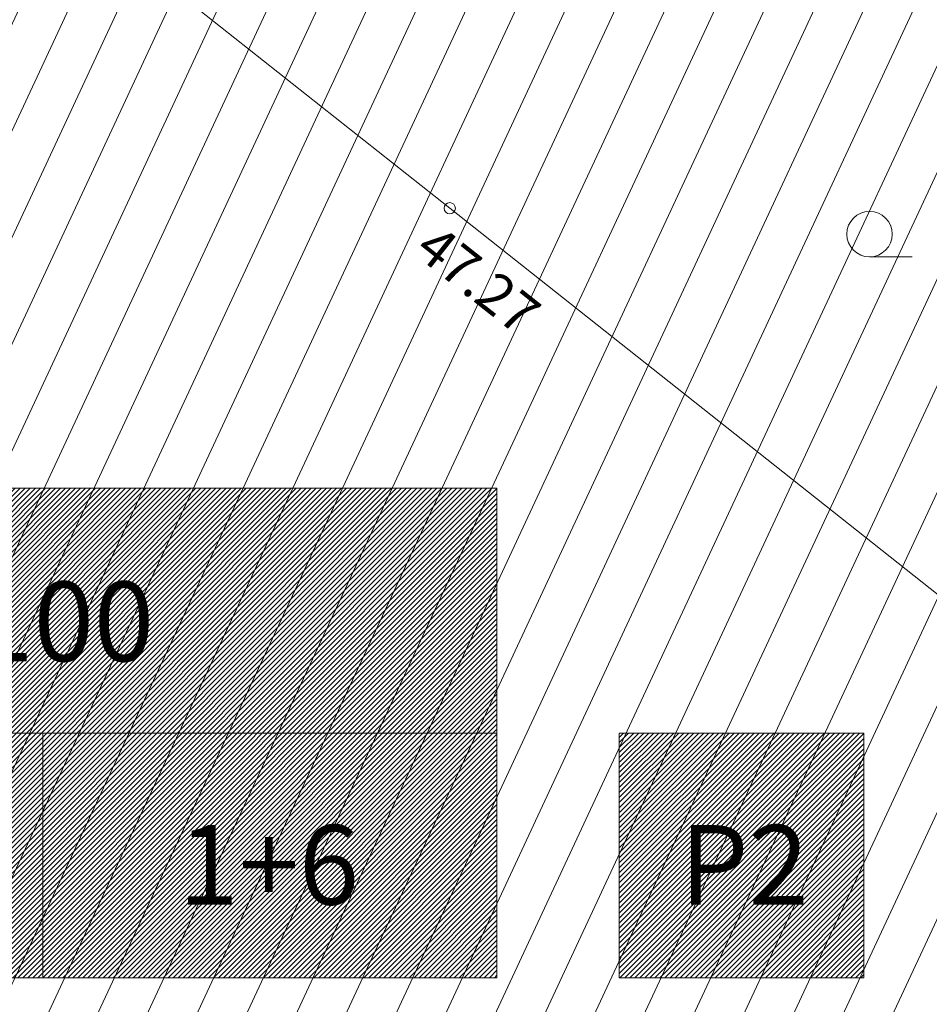
# Model space of a CAD drawing. Units: metres. Extents: x 551584 to 552111, y 6579439 to 6579870.
# Drawn here: x 551686 to 551703, y 6579678 to 6579695 of the extents above; entities that cross this region are included whole.
import ezdxf
from ezdxf.enums import TextEntityAlignment as Align

# ---------------------------------------------------------------- set-up
doc = ezdxf.new("R2010")
doc.units = ezdxf.units.M
doc.header["$LTSCALE"] = 0.5
doc.linetypes.add('ACAD_ISO03W100', pattern=[30, 12, -18])
doc.layers.get('0').update_dxf_attribs({"color": 2, "lineweight": 5})
for name, color, linetype, lineweight in [('000_Võsa 24_hatch', 7, 'Continuous', 0), ('00_siim_ehitusõigus', 7, 'Continuous', 5), ('00_siim_teed', 7, 'Continuous', 5), ('AED', 4, 'Continuous', 5), ('HALJASTUS', 3, 'Continuous', 5), ('korgus', 135, 'Continuous', 5)]:
    doc.layers.add(name, color=color, linetype=linetype, lineweight=lineweight)
doc.styles.add('ITALIC', font='italic.shx')
doc.linetypes.add('VO_AED', pattern='A,2.5,[135,mkm.shx,S=0.6,R=0,X=0,Y=0],5,[135,mkm.shx,S=0.6,R=180,X=0,Y=0],2.5', length=10)
pattern_1 = [(45, (0, 0), (-0.04419417382416, 0.04419417382416), [])]

# ---------------------------------------------------------------- blocks, each defined once
blk = doc.blocks.new('HARVIK')
at = {"color": 0, "linetype": 'Continuous'}
blk.add_line((0, -0.8), (1.5, -0.8), dxfattribs=at)
blk.add_circle((0, 0), 0.8, dxfattribs=at)
blk = doc.blocks.new('ehitusõigus')
at = {"flags": 128}
for points in [[(551690.378, 6579378.982), (551714.378, 6579378.982), (551714.378, 6579370.363), (551690.378, 6579370.363), (551690.378, 6579378.982)], [(551698.378, 6579378.982), (551698.378, 6579378.982), (551698.378, 6579370.366)], [(551690.378, 6579374.673), (551714.378, 6579374.673)], [(551706.378, 6579374.674), (551706.378, 6579370.366)], [(551690.378, 6579372.523), (551698.378, 6579372.523)]]:
    blk.add_lwpolyline(points, dxfattribs=at)
blk = doc.blocks.new('ehitusõigus1')
at = {"flags": 128}
blk.add_lwpolyline([(551720.842, 6579370.363), (551720.842, 6579374.673), (551716.533, 6579374.673), (551716.533, 6579370.363)], close=True, dxfattribs=at)
blk.add_blockref('ehitusõigus', (0, 0))
blk = doc.blocks.new('ehitusõigus2')
at = {"true_color": 0xffffff}
h = blk.add_hatch(dxfattribs=at)
h.set_pattern_fill('ANSI31', scale=0.5)
h.set_pattern_definition(pattern_1)
h.paths.add_polyline_path([(551690.378, 6579378.982), (551714.378, 6579378.982), (551714.378, 6579370.363), (551690.378, 6579370.363)])
h = blk.add_hatch(dxfattribs=at)
h.set_pattern_fill('ANSI31', scale=0.5)
h.set_pattern_definition(pattern_1)
h.paths.add_polyline_path([(551716.533, 6579374.673), (551720.842, 6579374.673), (551720.842, 6579370.363), (551716.533, 6579370.363)])
blk.add_blockref('ehitusõigus1', (0, 0))

msp = doc.modelspace()

# ---------------------------------------------------------------- hatches: boundary and pattern name
at = {"layer": '000_Võsa 24_hatch', "linetype": 'Continuous'}
h = msp.add_hatch(dxfattribs=at)
h.set_pattern_fill('ANSI31,_O', color=51, scale=0.25, angle=20)
h.set_pattern_definition([(65, (0, 0), (-0.71938180596, 0.33545324526), [])])
h.paths.add_polyline_path([(551749.77, 6579637.008), (551709.155, 6579612.706), (551683.74, 6579655.8), (551724.366, 6579680.109)])
h.paths.add_polyline_path([(551614.375, 6579673.753), (551624.35, 6579633.34), (551669.58, 6579644.43), (551683.74, 6579655.8), (551724.366, 6579680.109), (551689.859, 6579738.655), (551654.816, 6579699.217), (551631.854, 6579678.965)])
h.paths.add_polyline_path([(551733.648, 6579686.024), (551751.306, 6579656.06), (551827.628, 6579701.729), (551807.87, 6579735.73)])
h.paths.add_polyline_path([(551751.308, 6579656.061), (551764.482, 6579633.715), (551770.175, 6579624.052), (551846.305, 6579669.603), (551827.628, 6579701.729)])
h.paths.add_polyline_path([(551770.175, 6579624.052), (551773.933, 6579617.679), (551790.65, 6579603.16), (551860.6, 6579645.015), (551846.304, 6579669.604)])
h.paths.add_polyline_path([(551749.77, 6579637.008), (551709.155, 6579612.706), (551734.575, 6579569.607), (551775.177, 6579593.902)])
at = {"layer": '00_siim_teed', "linetype": 'Continuous'}
h = msp.add_hatch(dxfattribs=at)
h.set_pattern_fill('ANSI31,_O', color=253, scale=0.1, angle=20)
h.set_pattern_definition([(65, (0, 0), (-0.287752722384, 0.134181298103), [])])
edge = h.paths.add_edge_path()
edge.add_line((551643.648, 6579744.553), (551661.805, 6579756.993))
edge.add_line((551661.805, 6579756.993), (551659.25, 6579751.977))
edge.add_line((551659.25, 6579751.977), (551657.187, 6579749.562))
edge.add_line((551657.187, 6579749.562), (551646.29, 6579739.099))
edge.add_line((551646.29, 6579739.099), (551633.149, 6579726.237))
edge.add_line((551633.149, 6579726.237), (551623.099, 6579716.497))
edge.add_line((551623.099, 6579716.497), (551618.029, 6579711.454))
edge.add_line((551618.029, 6579711.454), (551612.545, 6579706.263))
edge.add_line((551612.545, 6579706.263), (551613.523, 6579703.682))
edge.add_line((551613.523, 6579703.682), (551614.973, 6579701.358))
edge.add_line((551614.973, 6579701.358), (551625.116, 6579691.626))
edge.add_line((551625.116, 6579691.626), (551628.734, 6579688.559))
edge.add_arc((551631.583, 6579696.866), 8.782, 251.0682, 306.2087)
edge.add_line((551636.771, 6579689.78), (551642.022, 6579694.165))
edge.add_line((551642.022, 6579694.165), (551647.077, 6579699.552))
edge.add_line((551647.077, 6579699.552), (551662.846, 6579722.183))
edge.add_line((551662.846, 6579722.183), (551675.2, 6579734.536))
edge.add_line((551675.2, 6579734.536), (551690.244, 6579749.699))
edge.add_line((551690.244, 6579749.699), (551698.466, 6579757.975))
edge.add_line((551698.466, 6579757.975), (551701.262, 6579754.111))
edge.add_line((551701.262, 6579754.111), (551702.443, 6579753.619))
edge.add_line((551702.443, 6579753.619), (551702.622, 6579753.709))
edge.add_line((551702.622, 6579753.709), (551704.337, 6579750.308))
edge.add_line((551704.337, 6579750.308), (551704.159, 6579750.218))
edge.add_line((551704.159, 6579750.218), (551704.339, 6579749.86))
edge.add_line((551704.339, 6579749.86), (551704.517, 6579749.951))
edge.add_line((551704.517, 6579749.951), (551704.905, 6579749.181))
edge.add_line((551704.905, 6579749.181), (551704.727, 6579749.091))
edge.add_line((551704.727, 6579749.091), (551704.907, 6579748.734))
edge.add_line((551704.907, 6579748.734), (551695.712, 6579743.591))
edge.add_line((551695.712, 6579743.591), (551710.243, 6579719.045))
edge.add_line((551710.243, 6579719.045), (551711.265, 6579719.151))
edge.add_line((551711.265, 6579719.151), (551711.611, 6579719.352))
edge.add_line((551711.611, 6579719.352), (551711.51, 6579719.525))
edge.add_line((551711.51, 6579719.525), (551717.741, 6579723.557))
edge.add_line((551717.741, 6579723.557), (551720.871, 6579717.605))
edge.add_line((551720.871, 6579717.605), (551721.06, 6579717.253))
edge.add_line((551721.06, 6579717.253), (551721.223, 6579717.34))
edge.add_line((551721.223, 6579717.34), (551721.733, 6579716.39))
edge.add_line((551721.733, 6579716.39), (551721.57, 6579716.303))
edge.add_line((551721.57, 6579716.303), (551721.759, 6579715.95))
edge.add_line((551721.759, 6579715.95), (551721.922, 6579716.038))
edge.add_line((551721.922, 6579716.038), (551723.63, 6579712.855))
edge.add_line((551723.63, 6579712.855), (551723.467, 6579712.768))
edge.add_line((551723.467, 6579712.768), (551723.562, 6579712.592))
edge.add_line((551723.562, 6579712.592), (551719.77, 6579710.131))
edge.add_line((551719.77, 6579710.131), (551718.436, 6579707.589))
edge.add_line((551718.436, 6579707.589), (551718.117, 6579707.401))
edge.add_line((551718.117, 6579707.401), (551717.631, 6579707.054))
edge.add_line((551717.631, 6579707.054), (551723.247, 6579696.602))
edge.add_line((551723.247, 6579696.602), (551730.537, 6579683.297))
edge.add_line((551730.537, 6579683.297), (551728.499, 6579682.018))
edge.add_line((551728.499, 6579682.018), (551720.198, 6579695.843))
edge.add_line((551720.198, 6579695.843), (551714.667, 6579705.284))
edge.add_line((551714.667, 6579705.284), (551707.594, 6579717.274))
edge.add_line((551707.594, 6579717.274), (551695.786, 6579737.525))
edge.add_arc((551689.219, 6579730.979), 9.272, 44.9106, 131.3624)
edge.add_line((551683.092, 6579737.938), (551677.589, 6579732.852))
edge.add_line((551677.589, 6579732.852), (551664.864, 6579720.128))
edge.add_line((551664.864, 6579720.128), (551659.368, 6579712.371))
edge.add_arc((551664.669, 6579708.54), 6.54, 144.1462, 188.7006)
edge.add_line((551658.204, 6579707.551), (551663.502, 6579697.112))
edge.add_line((551663.502, 6579697.112), (551661.147, 6579694.372))
edge.add_line((551661.147, 6579694.372), (551654.816, 6579699.217))
edge.add_line((551654.816, 6579699.217), (551651.216, 6579696.601))
edge.add_line((551651.216, 6579696.601), (551650.511, 6579696.255))
edge.add_line((551650.511, 6579696.255), (551645.066, 6579691.752))
edge.add_line((551645.066, 6579691.752), (551639.462, 6579686.67))
edge.add_line((551639.462, 6579686.67), (551638.847, 6579686.155))
edge.add_line((551638.847, 6579686.155), (551634.789, 6579683.176))
edge.add_line((551634.789, 6579683.176), (551634.302, 6579681.038))
edge.add_line((551634.302, 6579681.038), (551636.568, 6579678.415))
edge.add_line((551636.568, 6579678.415), (551637.089, 6579677.883))
edge.add_line((551637.089, 6579677.883), (551644.418, 6579671.055))
edge.add_line((551644.418, 6579671.055), (551648.272, 6579669.069))
edge.add_line((551648.272, 6579669.069), (551650.553, 6579667.604))
edge.add_line((551650.553, 6579667.604), (551653.314, 6579666.466))
edge.add_line((551653.314, 6579666.466), (551662.457, 6579666.809))
edge.add_line((551662.457, 6579666.809), (551665.765, 6579662.61))
edge.add_line((551665.765, 6579662.61), (551666.187, 6579662.174))
edge.add_line((551666.187, 6579662.174), (551661.52, 6579658.864))
edge.add_line((551661.52, 6579658.864), (551657.608, 6579656.089))
edge.add_line((551657.608, 6579656.089), (551657.144, 6579656.373))
edge.add_line((551657.144, 6579656.373), (551650.58, 6579663.225))
edge.add_line((551650.58, 6579663.225), (551646.472, 6579666.389))
edge.add_line((551646.472, 6579666.389), (551642.714, 6579669.302))
edge.add_line((551642.714, 6579669.302), (551635.017, 6579676.146))
edge.add_line((551635.017, 6579676.146), (551631.854, 6579678.965))
edge.add_line((551631.854, 6579678.965), (551629.203, 6579680.081))
edge.add_line((551629.203, 6579680.081), (551628.197, 6579680.279))
edge.add_line((551628.197, 6579680.279), (551619.158, 6579676.804))
edge.add_line((551619.158, 6579676.804), (551599.462, 6579670.792))
edge.add_line((551599.462, 6579670.792), (551599.115, 6579673.934))
edge.add_line((551599.115, 6579673.934), (551617.277, 6579679.682))
edge.add_line((551617.277, 6579679.682), (551619.43, 6579680.7))
edge.add_arc((551617.163, 6579685.344), 5.168, 296.0243, 338.8129)
edge.add_arc((551614.804, 6579686.258), 7.697, 338.8129, 381.7565)
edge.add_line((551621.953, 6579689.111), (551611.978, 6579699.296))
edge.add_line((551611.978, 6579699.296), (551609.348, 6579700.833))
edge.add_line((551609.348, 6579700.833), (551607.297, 6579701.002))
edge.add_line((551607.297, 6579701.002), (551599.663, 6579694.65))
edge.add_line((551599.663, 6579694.65), (551597.693, 6579692.682))
edge.add_line((551597.693, 6579692.682), (551597.219, 6579699.09))
edge.add_line((551597.219, 6579699.09), (551601.286, 6579703.12))
edge.add_line((551601.286, 6579703.12), (551601.85, 6579703.713))
edge.add_line((551601.85, 6579703.713), (551602.19, 6579705.445))
edge.add_line((551602.19, 6579705.445), (551602.389, 6579707.093))
edge.add_line((551602.389, 6579707.093), (551601.942, 6579708.422))
edge.add_line((551601.942, 6579708.422), (551597.82, 6579713.155))
edge.add_line((551597.82, 6579713.155), (551600.832, 6579715.218))
edge.add_line((551600.832, 6579715.218), (551603.734, 6579711.935))
edge.add_line((551603.734, 6579711.935), (551605.225, 6579711.167))
edge.add_line((551605.225, 6579711.167), (551607.521, 6579710.697))
edge.add_line((551607.521, 6579710.697), (551609.576, 6579711.42))
edge.add_line((551609.576, 6579711.42), (551619.046, 6579720.579))
edge.add_line((551619.046, 6579720.579), (551629.781, 6579731.004))
edge.add_line((551629.781, 6579731.004), (551642.489, 6579743.389))
edge.add_line((551642.489, 6579743.389), (551643.648, 6579744.553))

# ---------------------------------------------------------------- linework, layer by layer
at = {"layer": '00_siim_ehitusõigus', "flags": 128}
msp.add_lwpolyline([(551694.9, 6579687.049), (551694.9, 6579678.43)], dxfattribs=at)
at = {"layer": 'AED', "color": 251, "linetype": 'VO_AED', "flags": 128}
msp.add_lwpolyline([(551668.492, 6579643.142), (551681.473, 6579653.269), (551694.732, 6579667.56), (551707.551, 6579681.309), (551694.068, 6579691.981), (551679.925, 6579703.167)], dxfattribs=at)
at = {"layer": 'korgus', "color": 251, "linetype": 'Continuous'}
msp.add_circle((551694.068, 6579691.981), 0.1, dxfattribs=at)

# ---------------------------------------------------------------- block references
at = {"layer": '00_siim_ehitusõigus'}
msp.add_blockref('ehitusõigus2', (-19.478, 308.067), dxfattribs=at)
at = {"layer": 'HALJASTUS', "color": 251, "linetype": 'Continuous', "xscale": 0.5, "yscale": 0.5, "zscale": 0.5}
msp.add_blockref('HARVIK', (551701.464, 6579691.525), dxfattribs=at)

# ---------------------------------------------------------------- texts
at = {"layer": '00_siim_ehitusõigus', "color": 0, "linetype": 'ACAD_ISO03W100', "char_height": 1.4}
for s, insert, width, attachment_point in [('{\\fSwis721 Ex BT|b1|i0|c0|p34;EE\\fSwis721 Ex BT|b0|i0|c0|p34;100}', (551683.43, 6579684.705), 13.58753, 4), ('{\\fSwis721 Ex BT|b0|i0|c0|p34;1+6}', (551690.882, 6579680.419), 2.13647, 5), ('{\\fSwis721 Ex BT|b0|i0|c0|p34;P2}', (551699.258, 6579680.419), 2.13647, 5)]:
    msp.add_mtext(s, dxfattribs=dict(at, insert=insert, width=width, attachment_point=attachment_point))
at = {"layer": 'korgus', "color": 251, "linetype": 'Continuous', "style": 'ITALIC'}
msp.add_text(' 47.27', height=0.7, rotation=321.6188, dxfattribs=at).set_placement((551693.687, 6579691.867), align=Align.TOP_LEFT)

doc.saveas('drawing.dxf')
